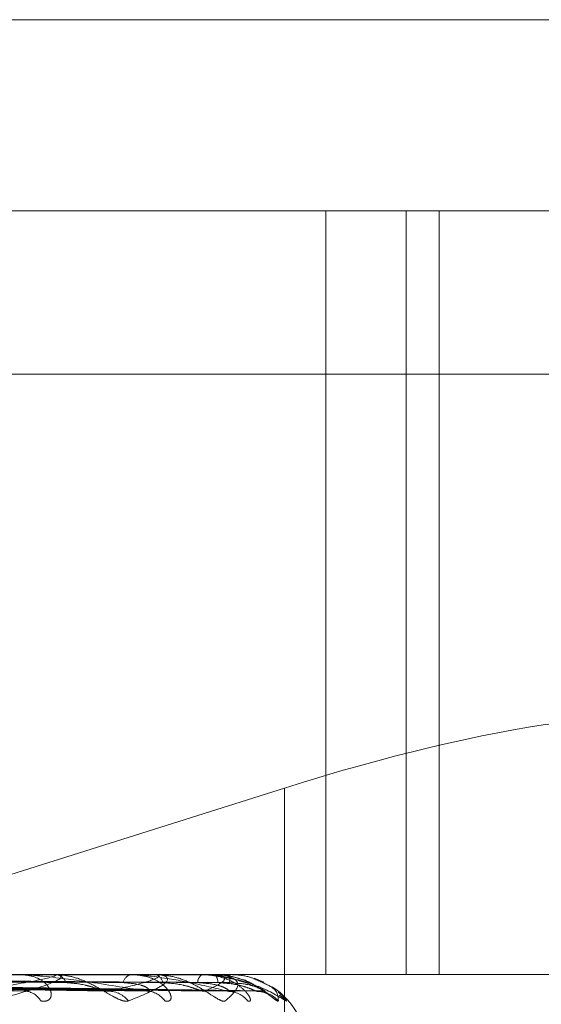
# Model space of a CAD drawing. Units: inches. Extents: x 0 to 23.4, y 0 to 16.5.
# Drawn here: x 6.9 to 6.9, y 3 to 3 of the extents above; entities that cross this region are included whole.
import ezdxf

# ---------------------------------------------------------------- set-up
doc = ezdxf.new("R2010")
doc.units = ezdxf.units.IN
doc.header["$MEASUREMENT"] = 0
doc.linetypes.add('HIDDEN', pattern=[0.07500000000000001, 0.05, -0.025])

msp = doc.modelspace()

# ---------------------------------------------------------------- linework, layer by layer
at = {"color": 7, "linetype": 'HIDDEN', "lineweight": 0}
for p, q in [((6.8953257166, 2.9685783264), (6.9554101281, 2.9685783264)), ((6.8836712913, 2.9649992284), (6.9534441229, 2.9649992284)), ((6.9444851087, 2.9649992284), (6.9444851087, 2.9506828361)), ((6.9459871896, 2.9649992284), (6.9459871896, 2.9506828361)), ((6.9466077527, 2.9649992284), (6.9466077527, 2.9506828361)), ((6.953206962, 2.9619359929), (6.8834341304, 2.9619359929)), ((6.9437092617, 2.9541788758), (6.9342355639, 2.9511869196)), ((6.9437092617, 2.944177539), (6.9437092617, 2.9541788758)), ((6.9534441229, 2.9506828361), (6.8836712913, 2.9506828361)), ((6.9393726083, 2.9506807932), (6.9336692799, 2.9506807932)), ((6.93878406, 2.9506828361), (6.9387514104, 2.9506828361)), ((6.939396957, 2.9506828361), (6.9394270463, 2.9506828361)), ((6.9412640859, 2.9506807932), (6.9394321552, 2.9506807932)), ((6.9408590979, 2.9506828361), (6.9408361204, 2.9506828361)), ((6.9412804328, 2.9506828361), (6.9413005849, 2.9506828361)), ((6.9423861949, 2.9506807932), (6.9413056938, 2.9506807932)), ((6.9421794045, 2.9506828361), (6.9421669295, 2.9506828361)), ((6.9423939491, 2.9506828361), (6.9424034357, 2.9506828361)), ((6.9426983792, 2.9506807932), (6.9424085446, 2.9506807932)), ((6.9426972605, 2.9506828361), (6.9426957388, 2.9506828361)), ((6.9433249824, 2.950541306), (6.9431398676, 2.9506149776)), ((6.928600493, 2.9505540833), (6.9389231202, 2.9503783461)), ((6.9293747589, 2.9505545727), (6.9403346897, 2.9503792384)), ((6.9296554504, 2.9505541775), (6.9411796229, 2.9503785186)), ((6.9301876804, 2.9505544824), (6.9421499723, 2.9503790744)), ((6.9303602433, 2.9505542575), (6.9426694452, 2.9503786648)), ((6.9306312466, 2.9505544043), (6.9431635412, 2.9503789324)), ((6.9306894667, 2.9505543312), (6.9433388076, 2.9503787992)), ((6.9422075643, 2.9503719566), (6.9422398948, 2.9503707126))]:
    msp.add_line(p, q, dxfattribs=at)
for centre, radius, start, end in [((6.9393970064, 2.950536126), 0.000146710107942, 90.0192978776, 99.5728386563), ((6.9393956377, 2.9504453224), 0.0002395814201887, 21.0468783245, 82.466965647), ((6.9408821693, 2.9504876922), 0.0002005034614884, 103.2774289002, 167.4196206379), ((6.9412805214, 2.9506157047), 6.71314118794e-05, 90.0756310509, 104.1714907568), ((6.9412440211, 2.9505051581), 0.0001864643197944, 8.0790598509, 72.3411104772), ((6.9422620365, 2.9505332793), 0.000177235960692, 122.4533300894, 180.6192796451), ((6.942394156, 2.9506663133), 1.65241388657e-05, 90.7175522348, 118.8021773755), ((6.9422684919, 2.9505426861), 0.0001945555863593, 356.6637231971, 46.0842031128), ((6.9434007557, 2.9505525299), 0.0007169579018404, 169.528362106, 181.6917452656), ((6.9426957865, 2.9506807011), 2.5943510592e-06, 2.0326842486, 55.3785437201), ((6.9427043299, 2.9492511969), 0.0014316392269152, 0, 57.1035773158), ((6.9388349747, 2.9500210226), 0.0003512595551297, 28.5126912106, 87.5328703933), ((6.9404054401, 2.9498815295), 0.0004905617928484, 38.7670585831, 88.6570811362), ((6.9411222784, 2.9499496912), 0.0004223442889306, 34.4650973803, 88.8924620227), ((6.9426419356, 2.9498893318), 0.0004826440214605, 38.3352649774, 89.4877879365), ((6.9431910517, 2.9498327219), 0.0005392472291985, 41.3101329917, 89.6099166123), ((6.9433401114, 2.9498488772), 0.000523023096736, 40.5207594486, 58.6801308991)]:
    msp.add_arc(centre, radius, start, end, dxfattribs=at)
msp.add_ellipse((6.9438788119, 2.9528826725), major_axis=(0.007147343490270685, 0.002299607541755843), ratio=0.1713429274, start_param=6.251801051967239, end_param=7.822597378762547, dxfattribs=at)
for points, knots in [([(6.929277750100898, 2.950617138057834), (6.929586740987121, 2.950614649386237), (6.931131695760524, 2.950602206025491), (6.934580473502039, 2.950573915901309), (6.937716703994031, 2.950547430512507), (6.939619235873233, 2.950531363677924)], [0, 0, 0, 0, 0.0895371415801222, 0.4476858070869376, 1, 1, 1, 1]), ([(6.929742725418351, 2.950617138057837), (6.930069073546365, 2.95061464938624), (6.931700814547957, 2.950602206025495), (6.935347436423532, 2.950573915901316), (6.938670567953201, 2.950547430512512), (6.94068647963129, 2.950531363677928)], [0, 0, 0, 0, 0.0895371415798284, 0.4476858070862389, 1, 1, 1, 1]), ([(6.93012513216271, 2.950617138057835), (6.93046271874865, 2.950614649386238), (6.932150652052329, 2.950602206025492), (6.935919553963343, 2.950573915901322), (6.939348520418619, 2.950547430512512), (6.94142863475031, 2.950531363677925)], [0, 0, 0, 0, 0.0895371415799972, 0.4476858070868413, 1, 1, 1, 1]), ([(6.930411014098474, 2.950617138057837), (6.93075927248074, 2.950614649386239), (6.932500564777856, 2.950602206025494), (6.936391107691974, 2.950573915901326), (6.939934986979055, 2.950547430512516), (6.942084810895676, 2.950531363677928)], [0, 0, 0, 0, 0.0895371415808018, 0.4476858070869592, 1, 1, 1, 1]), ([(6.930605736355515, 2.950617138057836), (6.930959717382387, 2.950614649386238), (6.932729622908877, 2.950602206025492), (6.936682431054552, 2.950573915901323), (6.940280201691339, 2.950547430512513), (6.94246271772389, 2.950531363677926)], [0, 0, 0, 0, 0.0895371415799053, 0.4476858070864099, 1, 1, 1, 1]), ([(6.930702192391589, 2.950617138057837), (6.931059774062793, 2.950614649386239), (6.93284768281492, 2.950602206025494), (6.936841532409937, 2.950573915901325), (6.940478074423513, 2.950547430512515), (6.942684110341014, 2.950531363677927)], [0, 0, 0, 0, 0.0895371415803801, 0.4476858070867619, 1, 1, 1, 1]), ([(6.937887559317008, 2.950371956582261), (6.938240798989022, 2.95042780460228), (6.938833458274371, 2.950521505424284), (6.93932443470976, 2.95062305908864), (6.939436210630736, 2.950668890901802), (6.939420775185505, 2.950677820592287), (6.939400239573668, 2.950680397003132), (6.93938109017183, 2.950680671559592), (6.939372608304469, 2.950680793169211)], [0, 0, 0, 0, 0.5273188798746624, 0.8847263069764956, 0.9590362595964707, 0.9800473728120667, 0.9911623590767517, 1, 1, 1, 1]), ([(6.939396956974218, 2.950682836101517), (6.939410814775542, 2.95068265448663), (6.939440743925446, 2.950682262246979), (6.939482189756701, 2.950678445969697), (6.939538138220142, 2.950665174775418), (6.939534533578699, 2.950594057928347), (6.939117731409334, 2.950428609580628), (6.938555755300633, 2.950277948764047), (6.938222841646389, 2.950188697562398)], [0, 0, 0, 0, 0.0132216410979144, 0.028555213713052, 0.0542426430607874, 0.1337588501391443, 0.4868402727602666, 1, 1, 1, 1]), ([(6.939143630522186, 2.950188697562398), (6.939186683843875, 2.950184705427157), (6.939235282146338, 2.950180199131515), (6.939299100130799, 2.950205283524018), (6.939326871932379, 2.950235057014138), (6.939348173791482, 2.95030610071616), (6.939330971361882, 2.9504089146877), (6.939215318003531, 2.950549304644461), (6.93901723424995, 2.950660144609189), (6.938841159121039, 2.950675174891664), (6.938751410407711, 2.95068283610152)], [0, 0, 0, 0, 0.1194461009652501, 0.1348299623640457, 0.2536738278713451, 0.2817546550318751, 0.4371652095553758, 0.6109336935324267, 0.8016857882154123, 0.9999999999999999, 0.9999999999999999, 0.9999999999999999, 0.9999999999999999]), ([(6.941130441915885, 2.950371956582265), (6.940793009679123, 2.950427804602283), (6.940226871829563, 2.950521505424287), (6.939466517223213, 2.950623059088644), (6.939016883794565, 2.950668890901804), (6.938893192175295, 2.95067782059229), (6.93884190917096, 2.950680397003136), (6.938819996645165, 2.950680671559595), (6.938810290904017, 2.950680793169214)], [0, 0, 0, 0, 0.5273188798749462, 0.8847263069764965, 0.9590362595958263, 0.980047372810739, 0.9911623590753714, 1, 1, 1, 1]), ([(6.94078793023431, 2.950188697562397), (6.940757780059048, 2.950184705427159), (6.940723746742237, 2.95018019913152), (6.940636014603988, 2.950205283524012), (6.94057068289216, 2.950235057014146), (6.94044011492658, 2.95030610071615), (6.940271307942116, 2.950408914687709), (6.940010722261886, 2.950549304644457), (6.939718827393921, 2.950660144609191), (6.939525558802903, 2.950675174891662), (6.939427046267497, 2.950682836101517)], [0, 0, 0, 0, 0.1194461009647913, 0.13482996236965, 0.2536738278706259, 0.28175465503467, 0.4371652095513142, 0.6109336935306837, 0.8016857882122981, 1, 1, 1, 1]), ([(6.940416937048881, 2.950371956582261), (6.940663059736497, 2.950427804602279), (6.941076000036547, 2.950521505424283), (6.941357475999574, 2.95062305908864), (6.941364024022714, 2.950668890901801), (6.941324467217836, 2.950677820592286), (6.94129540800698, 2.950680397003132), (6.941273700750523, 2.95068067155959), (6.941264085929568, 2.95068079316921)], [0, 0, 0, 0, 0.527318879874869, 0.8847263069759829, 0.9590362595965887, 0.9800473728131105, 0.9911623590770987, 1, 1, 1, 1]), ([(6.941280432761888, 2.950682836101516), (6.941295924384094, 2.95068265448663), (6.94132938215076, 2.95068226224698), (6.941380905376131, 2.950678445969696), (6.941463369202408, 2.95066517477542), (6.941572768037328, 2.950594057928347), (6.94138130083237, 2.950428609580628), (6.941008673818939, 2.950277948764046), (6.94078793023431, 2.950188697562397)], [0, 0, 0, 0, 0.0132216410979544, 0.0285552137106758, 0.0542426430601367, 0.1337588501420923, 0.48684027276312, 1, 1, 1, 1]), ([(6.94147048907954, 2.950188697562401), (6.941502770532328, 2.950184705427165), (6.941539209621003, 2.950180199131529), (6.941578105767251, 2.950205283524014), (6.941589383002436, 2.950235057014153), (6.941581293832501, 2.950306100716151), (6.941530768325948, 2.950408914687714), (6.941372985168081, 2.950549304644461), (6.941134871589992, 2.950660144609197), (6.940936986194549, 2.950675174891666), (6.940836120389495, 2.95068283610152)], [0, 0, 0, 0, 0.1194461009539022, 0.1348299623629299, 0.2536738278654143, 0.2817546550325968, 0.4371652095505947, 0.6109336935304943, 0.8016857882115402, 1, 1, 1, 1]), ([(6.942646250247593, 2.950371956582265), (6.942417571903952, 2.950427804602282), (6.942033899416249, 2.950521505424285), (6.94145515034108, 2.950623059088648), (6.941075758622445, 2.950668890901804), (6.940961781325814, 2.950677820592291), (6.940911584881094, 2.950680397003136), (6.940887978120559, 2.950680671559595), (6.94087752195, 2.950680793169214)], [0, 0, 0, 0, 0.5273188798739389, 0.884726306975298, 0.9590362595963993, 0.9800473728100331, 0.9911623590750647, 1, 1, 1, 1]), ([(6.942600859649272, 2.950188697562398), (6.942582817503549, 2.950184705427161), (6.942562451649752, 2.950180199131522), (6.942497164965276, 2.950205283524014), (6.942444438375189, 2.950235057014146), (6.942331946596029, 2.95030610071615), (6.942177200839499, 2.95040891468771), (6.941919784244944, 2.950549304644459), (6.941617180402696, 2.950660144609191), (6.941407475395888, 2.950675174891662), (6.941300584918761, 2.950682836101516)], [0, 0, 0, 0, 0.1194461009573843, 0.1348299623626015, 0.2536738278681728, 0.281754655033736, 0.4371652095488888, 0.6109336935278505, 0.8016857882135718, 1, 1, 1, 1]), ([(6.943020519008876, 2.950188697562401), (6.943040861856965, 2.950184705427162), (6.943063824728252, 2.950180199131522), (6.943076393228186, 2.95020528352402), (6.943070768308342, 2.950235057014148), (6.943033580473019, 2.950306100716155), (6.942951558012978, 2.950408914687713), (6.942757347750006, 2.950549304644463), (6.942487810392545, 2.950660144609196), (6.942275266824342, 2.950675174891666), (6.942166929480559, 2.95068283610152)], [0, 0, 0, 0, 0.1194461009643659, 0.1348299623656566, 0.2536738278708734, 0.2817546550350616, 0.4371652095506525, 0.6109336935278279, 0.801685788210846, 0.9999999999999999, 0.9999999999999999, 0.9999999999999999, 0.9999999999999999]), ([(6.942179404535239, 2.95068283610152), (6.942196304557815, 2.950682654486634), (6.942232804093146, 2.950682262246984), (6.942302276758334, 2.9506784459697), (6.942443139941575, 2.950665174775425), (6.94285234547366, 2.950594057928347), (6.943344879968541, 2.950428609580634), (6.943591563375434, 2.95027794876405), (6.943737698189989, 2.950188697562401)], [0, 0, 0, 0, 0.0132216410975312, 0.0285552137113346, 0.0542426430607287, 0.1337588501380314, 0.4868402727600697, 1, 1, 1, 1]), ([(6.94334273487926, 2.950371956582264), (6.943231075459887, 2.950427804602282), (6.943043735257384, 2.950521505424287), (6.942667509212932, 2.950623059088645), (6.942372071409479, 2.950668890901804), (6.942271927871963, 2.950677820592291), (6.942224632217155, 2.950680397003136), (6.942200184431715, 2.950680671559595), (6.942189355744994, 2.950680793169214)], [0, 0, 0, 0, 0.5273188798753822, 0.8847263069766336, 0.9590362595967745, 0.9800473728108936, 0.9911623590764898, 1, 1, 1, 1]), ([(6.942207564268133, 2.950371956582262), (6.942337674456158, 2.950427804602279), (6.942555971032562, 2.950521505424283), (6.942617773248514, 2.950623059088644), (6.942518856711235, 2.950668890901802), (6.942456608232686, 2.950677820592288), (6.94242007569841, 2.950680397003134), (6.942396595144141, 2.950680671559593), (6.94238619487427, 2.950680793169212)], [0, 0, 0, 0, 0.5273188798734035, 0.8847263069738486, 0.9590362595960931, 0.9800473728114969, 0.9911623590747971, 1, 1, 1, 1]), ([(6.94239394905205, 2.950682836101518), (6.942410514587549, 2.950682654486632), (6.942446291720127, 2.950682262246982), (6.942506030155982, 2.950678445969699), (6.942612028887575, 2.95066517477542), (6.942830477239891, 2.950594057928351), (6.942871265123032, 2.950428609580628), (6.942701454916001, 2.950277948764046), (6.942600859649271, 2.950188697562398)], [0, 0, 0, 0, 0.0132216410980652, 0.028555213713051, 0.0542426430595901, 0.1337588501397509, 0.4868402727622571, 1, 1, 1, 1]), ([(6.943596105898683, 2.950188697562399), (6.94359082387265, 2.950184705427163), (6.94358486155688, 2.950180199131526), (6.943544379957065, 2.95020528352401), (6.943506164165064, 2.950235057014146), (6.943415814318313, 2.950306100716155), (6.943280722704551, 2.950408914687709), (6.943035778902081, 2.950549304644461), (6.942733402976838, 2.950660144609194), (6.942514840839569, 2.950675174891664), (6.942403435721062, 2.950682836101518)], [0, 0, 0, 0, 0.1194461009575139, 0.1348299623668229, 0.2536738278681427, 0.2817546550311539, 0.4371652095487218, 0.6109336935270373, 0.8016857882110652, 1, 1, 1, 1]), ([(6.942899756856599, 2.950596011443747), (6.942765250978161, 2.950638597196551), (6.942601329351159, 2.950690496235967), (6.942434574478929, 2.950677210318104), (6.942404650304292, 2.950674826159124)], [0, 0, 0, 0, 0.8205499231486243, 1, 1, 1, 1]), ([(6.943232459155921, 2.950569664101616), (6.943165131074687, 2.950597608987376), (6.942998557010343, 2.95066674645741), (6.942808798318165, 2.950676828907695), (6.942695738772952, 2.950682836101519)], [0, 0, 0, 0, 0.4041930627096399, 1, 1, 1, 1]), ([(6.928541124626176, 2.950553513167356), (6.928831159068119, 2.950548537067371), (6.930281333293541, 2.950523656532859), (6.933712841407459, 2.950463855153026), (6.936864791905399, 2.950407470991256), (6.938850095146633, 2.950371956582261)], [0, 0, 0, 0, 0.0846963374236363, 0.42348227574776, 1, 1, 1, 1]), ([(6.929424839572828, 2.950553513167353), (6.929736032080313, 2.950548537067367), (6.931291996780486, 2.950523656532855), (6.934960198544461, 2.95046385515302), (6.938308168202836, 2.950407470991253), (6.940416937048881, 2.950371956582261)], [0, 0, 0, 0, 0.0846963374237412, 0.4234822757480337, 1, 1, 1, 1]), ([(6.929611819379132, 2.950553513167356), (6.929936289772058, 2.950548537067371), (6.931558643991722, 2.950523656532859), (6.935394740077916, 2.950463855153027), (6.938913867063285, 2.950407470991259), (6.941130441915885, 2.950371956582265)], [0, 0, 0, 0, 0.0846963374235825, 0.4234822757478771, 1, 1, 1, 1]), ([(6.930219327463191, 2.950553513167354), (6.93055834292623, 2.950548537067368), (6.932253422597541, 2.950523656532857), (6.936252233263154, 2.950463855153033), (6.939906113230849, 2.950407470991259), (6.942207564268133, 2.950371956582262)], [0, 0, 0, 0, 0.0846963374238309, 0.4234822757479406, 1, 1, 1, 1]), ([(6.930334288724514, 2.950553513167355), (6.930681467863023, 2.950548537067369), (6.932417365968417, 2.950523656532857), (6.936519403519492, 2.950463855153037), (6.940278516574034, 2.950407470991263), (6.942646250247593, 2.950371956582265)], [0, 0, 0, 0, 0.0846963374235732, 0.4234822757471779, 1, 1, 1, 1]), ([(6.930643633020977, 2.950553513167354), (6.93099821853744, 2.950548537067368), (6.932771148584084, 2.950523656532857), (6.936956040715057, 2.950463855153035), (6.940783770249954, 2.95040747099126), (6.943194723041622, 2.950371956582263)], [0, 0, 0, 0, 0.0846963374237214, 0.4234822757477825, 0.9999999999999999, 0.9999999999999999, 0.9999999999999999, 0.9999999999999999]), ([(6.930682420737797, 2.950553513167355), (6.931039760663254, 2.95054853706737), (6.932826462774024, 2.950523656532857), (6.937046183465119, 2.950463855153036), (6.940909418448776, 2.950407470991262), (6.94334273487926, 2.950371956582264)], [0, 0, 0, 0, 0.0846963374234277, 0.42348227574791, 1, 1, 1, 1]), ([(6.939619235873247, 2.950531363677903), (6.939736858787298, 2.950522549643232), (6.939897006450886, 2.950510549030334), (6.940116210013293, 2.950447926341358), (6.940235460069395, 2.950409418132422), (6.940310915785239, 2.950384064181065), (6.940332904051009, 2.950380313643401), (6.940334742852365, 2.950379999999123)], [0, 0, 0, 0, 0.5033067627451009, 0.6852695562974417, 0.868796720379641, 0.9890279310310699, 1, 1, 1, 1]), ([(6.940686479631277, 2.950531363677907), (6.940804735048808, 2.950522539380676), (6.940965743887746, 2.950510524794949), (6.94112051721391, 2.950447956749723), (6.941174052570617, 2.950409316579643), (6.941189605530078, 2.950383806239594), (6.941180644473024, 2.950379989556279), (6.941179586990835, 2.950379539154659)], [0, 0, 0, 0, 0.5007456382490418, 0.6817824967473765, 0.8643757653496547, 0.9839951680112465, 0.9999999999999999, 0.9999999999999999, 0.9999999999999999, 0.9999999999999999]), ([(6.941428634750322, 2.950531363677904), (6.941555753739078, 2.95052254726476), (6.941728830636648, 2.950510543413489), (6.941950497187917, 2.950447933388867), (6.942063943337387, 2.950409394596326), (6.942131699035343, 2.950384006734961), (6.942148477700512, 2.950380241416559), (6.942150014122582, 2.95037989662642)], [0, 0, 0, 0, 0.5027299965339004, 0.6844842691566311, 0.8678011196286332, 0.9878945508771408, 1, 1, 1, 1]), ([(6.942084810895669, 2.950531363677907), (6.942212318834347, 2.950522541428533), (6.942385925300678, 2.950510529631033), (6.942567977696251, 2.950447950681844), (6.942641021164502, 2.950409336844138), (6.942671939748292, 2.950383859856663), (6.942669682812824, 2.95038005687729), (6.942669432010103, 2.950379634269916)], [0, 0, 0, 0, 0.5012721005360947, 0.682499293356704, 0.8652845326197124, 0.985029697927282, 1, 1, 1, 1]), ([(6.942462717723894, 2.950531363677905), (6.942594739011131, 2.950522545224181), (6.94277449055755, 2.950510538594591), (6.942990605108616, 2.950447939435182), (6.943094155280218, 2.950409374403852), (6.943151653255277, 2.950383956354001), (6.943162500331544, 2.950380178096858), (6.943163567651156, 2.950379806327743)], [0, 0, 0, 0, 0.502227257226949, 0.6837997722118838, 0.8669333024398176, 0.9869066380326821, 0.9999999999999999, 0.9999999999999999, 0.9999999999999999, 0.9999999999999999]), ([(6.942684110341014, 2.950531363677906), (6.94281626286881, 2.950522543327454), (6.942996193103787, 2.950510534115403), (6.943198941861046, 2.950447945055262), (6.943288860365877, 2.950409355634858), (6.943333928560369, 2.950383908593362), (6.943338352053811, 2.950380118090502), (6.943338815426555, 2.950379721025211)], [0, 0, 0, 0, 0.5017532567448038, 0.6831544041751126, 0.86611509355703, 0.9859751987047699, 1, 1, 1, 1]), ([(6.943191653565119, 2.950365873501233), (6.943212368764204, 2.950366500650437), (6.943268995623411, 2.950368215019172), (6.94334542157261, 2.950346067724316), (6.943401703557715, 2.950321788300525), (6.943423997467002, 2.950308953080452), (6.9434264067131, 2.950307275785324), (6.943414574347748, 2.95031507452432), (6.943380232662889, 2.95033893404109), (6.943300551852053, 2.950395315049948), (6.943143622024605, 2.950488631623792), (6.94300035847318, 2.950575232878383), (6.942900034833855, 2.950595954029475), (6.942899756856599, 2.950596011443747)], [0, 0, 0, 0, 0.0567438888215081, 0.1551145219390185, 0.2273940926880045, 0.2719637420324799, 0.3130294956826492, 0.3637288498635463, 0.4391254018097143, 0.5534863782168205, 0.7265898788490293, 0.9992424338313249, 1, 1, 1, 1]), ([(6.943137512025409, 2.950602841621096), (6.943256750004605, 2.950554389894539), (6.94358888350646, 2.950419429190569), (6.943593284737061, 2.950278824378337), (6.943596105898683, 2.950188697562399)], [0, 0, 0, 0, 0.3590061783304943, 0.9999999999999999, 0.9999999999999999, 0.9999999999999999, 0.9999999999999999]), ([(6.938923060321696, 2.950379425888788), (6.938913679305278, 2.950375207166821), (6.938897175283577, 2.950367785169483), (6.938864288725238, 2.950370698997238), (6.938850095146666, 2.95037195658226)], [0, 0, 0, 0, 0.5684079061791955, 1, 1, 1, 1]), ([(6.940334742852365, 2.950379999999123), (6.940355208857446, 2.950375490950667), (6.940390312700229, 2.95036775690939), (6.940409102112675, 2.950370720714688), (6.94041693704891, 2.95037195658226)], [0, 0, 0, 0, 0.5830132390263264, 1, 1, 1, 1]), ([(6.941179586990835, 2.950379539154659), (6.94117514477929, 2.950375263274), (6.941167370110027, 2.95036777971371), (6.941141521436808, 2.950370703401503), (6.941130441915913, 2.950371956582265)], [0, 0, 0, 0, 0.5713698416694782, 1, 1, 1, 1]), ([(6.942150014122582, 2.95037989662642), (6.942166100531685, 2.95037543996251), (6.94219381389023, 2.950367762106993), (6.94220350037143, 2.950370716913474), (6.94220756426816, 2.950371956582261)], [0, 0, 0, 0, 0.5804568607954695, 1, 1, 1, 1]), ([(6.942669432010103, 2.950379634269916), (6.942670210559228, 2.950375310343692), (6.942671567328089, 2.95036777508578), (6.942653815581911, 2.950370707053561), (6.942646250247625, 2.950371956582265)], [0, 0, 0, 0, 0.573825909294729, 1, 1, 1, 1]), ([(6.942659766983276, 2.950369396448672), (6.942694775943679, 2.950367238152087), (6.942735645007437, 2.950364718581106), (6.942760407944409, 2.950357028466109), (6.942763958634262, 2.950355925801537)], [0, 0, 0, 0, 0.8566127330731323, 1, 1, 1, 1]), ([(6.943163567651156, 2.950379806327743), (6.943174801978407, 2.950375395384717), (6.943194231874395, 2.950367766608887), (6.94319457732845, 2.950370713554673), (6.943194723041656, 2.950371956582262)], [0, 0, 0, 0, 0.5781980128559858, 1, 1, 1, 1]), ([(6.943338815426555, 2.950379721025211), (6.943344885854311, 2.950375353239982), (6.943355424028674, 2.950367770828305), (6.943346512848283, 2.950370710348321), (6.943342734879293, 2.950371956582264)], [0, 0, 0, 0, 0.5760416887845202, 1, 1, 1, 1]), ([(6.94373769818999, 2.950188697562401), (6.943745360800818, 2.950184706753141), (6.943754010304829, 2.950180201954257), (6.943739829280195, 2.95020527962659), (6.943717013188126, 2.950235155292062), (6.943665254130448, 2.950292816036975), (6.943622654947469, 2.95032888851729), (6.943589432457611, 2.95035702092565)], [0, 0, 0, 0, 0.3133032046380491, 0.3536545684724325, 0.6653781292788682, 0.7390332177981114, 0.9999999999999999, 0.9999999999999999, 0.9999999999999999, 0.9999999999999999])]:
    msp.add_open_spline(points, degree=3, knots=knots, dxfattribs=at)

doc.saveas('drawing.dxf')
